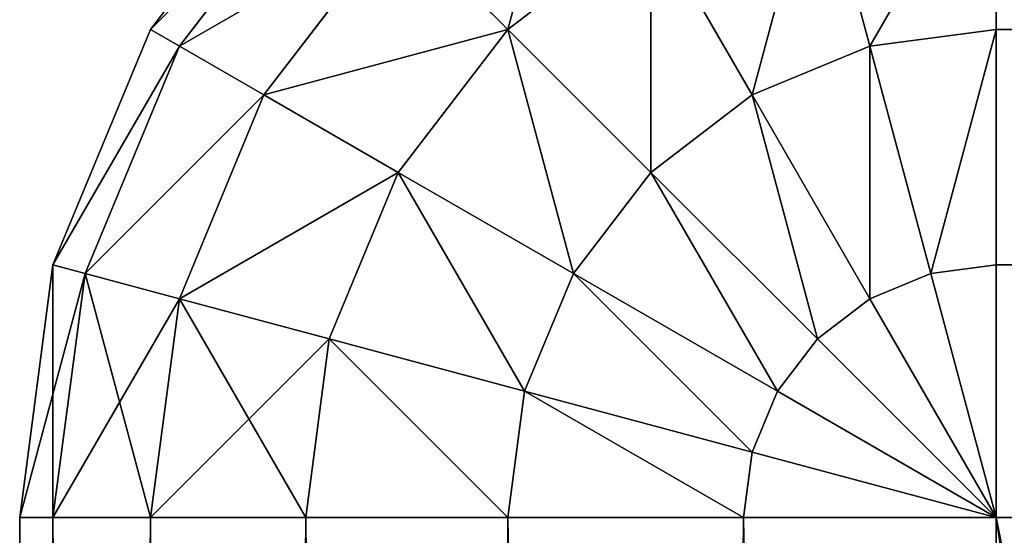
# Model space of a CAD drawing. Extents: x -5191 to 8012, y 0 to 12088.
# Drawn here: x 324 to 334, y 878 to 883 of the extents above; entities that cross this region are included whole.
import ezdxf

# ---------------------------------------------------------------- set-up
doc = ezdxf.new("R2010")
doc.units = 0
doc.header["$LTSCALE"] = 25.4
doc.layers.get('0').update_dxf_attribs({"color": 13, "linetype": 'CONTINUOUS'})

# ---------------------------------------------------------------- blocks, each defined once
blk = doc.blocks.new('GROUP_13')
at = {"color": 0}
for p, q in [((2.929, 797.071, 760), (1.34, 795, 760)), ((2.929, 797.071, 50), (1.34, 795, 50)), ((2.929, 797.071, 50), (1.34, 795, 50)), ((2.929, 797.071, 760), (1.34, 795, 760)), ((10, 795, 768.66), (10, 797.071, 767.071)), ((10, 795, 41.34), (10, 797.071, 42.929)), ((10, 795, 768.66), (10, 797.071, 767.071)), ((10, 795, 41.34), (10, 797.071, 42.929)), ((3.17, 796.83, 762.588), (1.635, 794.83, 762.588)), ((3.17, 796.83, 762.588), (1.635, 794.83, 762.588)), ((3.17, 796.83, 47.412), (1.635, 794.83, 47.412)), ((3.17, 796.83, 47.412), (1.635, 794.83, 47.412)), ((8.17, 796.83, 767.071), (8.706, 794.83, 768.66)), ((8.17, 796.83, 767.071), (8.706, 794.83, 768.66)), ((8.17, 796.83, 42.929), (8.706, 794.83, 41.34)), ((8.17, 796.83, 42.929), (8.706, 794.83, 41.34)), ((3.876, 796.124, 765), (2.5, 794.33, 765)), ((3.876, 796.124, 765), (2.5, 794.33, 765)), ((3.876, 796.124, 45), (2.5, 794.33, 45)), ((3.876, 796.124, 45), (2.5, 794.33, 45)), ((3.876, 796.124, 765), (5, 795, 767.071)), ((3.876, 796.124, 765), (5, 795, 767.071)), ((3.876, 796.124, 45), (5, 795, 42.929)), ((3.876, 796.124, 45), (5, 795, 42.929)), ((6.464, 796.124, 767.071), (5, 795, 767.071)), ((6.464, 796.124, 767.071), (5, 795, 767.071)), ((6.464, 796.124, 42.929), (5, 795, 42.929)), ((6.464, 796.124, 42.929), (5, 795, 42.929)), ((6.464, 796.124, 767.071), (7.5, 794.33, 768.66)), ((6.464, 796.124, 767.071), (7.5, 794.33, 768.66)), ((6.464, 796.124, 42.929), (7.5, 794.33, 41.34)), ((6.464, 796.124, 42.929), (7.5, 794.33, 41.34)), ((1.34, 795, 760), (0.341, 792.588, 760)), ((1.34, 795, 50), (0.341, 792.588, 50)), ((1.34, 795, 50), (0.341, 792.588, 50)), ((1.34, 795, 760), (0.341, 792.588, 760)), ((1.34, 795, 760), (1.635, 794.83, 762.588)), ((1.34, 795, 760), (1.635, 794.83, 762.588)), ((1.34, 795, 50), (1.635, 794.83, 47.412)), ((1.34, 795, 50), (1.635, 794.83, 47.412)), ((1.34, 795, 760), (1.34, 795, 50)), ((1.34, 795, 760), (1.34, 795, 50)), ((5, 795, 767.071), (3.876, 793.536, 767.071)), ((5, 795, 767.071), (3.876, 793.536, 767.071)), ((5, 795, 42.929), (3.876, 793.536, 42.929)), ((5, 795, 42.929), (3.876, 793.536, 42.929)), ((5, 795, 767.071), (6.464, 793.536, 768.66)), ((5, 795, 767.071), (6.464, 793.536, 768.66)), ((5, 795, 42.929), (6.464, 793.536, 41.34)), ((5, 795, 42.929), (6.464, 793.536, 41.34)), ((10, 795, 768.66), (8.706, 794.83, 768.66)), ((10, 795, 768.66), (8.706, 794.83, 768.66)), ((10, 795, 41.34), (8.706, 794.83, 41.34)), ((10, 795, 41.34), (8.706, 794.83, 41.34)), ((10, 792.588, 769.659), (10, 795, 768.66)), ((10, 792.588, 40.341), (10, 795, 41.34)), ((10, 795, 768.66), (790, 795, 768.66)), ((10, 795, 768.66), (790, 795, 768.66)), ((10, 792.588, 769.659), (10, 795, 768.66)), ((10, 792.588, 40.341), (10, 795, 41.34)), ((10, 795, 41.34), (790, 795, 41.34)), ((10, 795, 41.34), (790, 795, 41.34)), ((1.635, 794.83, 762.588), (0.67, 792.5, 762.588)), ((1.635, 794.83, 762.588), (0.67, 792.5, 762.588)), ((1.635, 794.83, 47.412), (0.67, 792.5, 47.412)), ((1.635, 794.83, 47.412), (0.67, 792.5, 47.412)), ((1.635, 794.83, 762.588), (2.5, 794.33, 765)), ((1.635, 794.83, 762.588), (2.5, 794.33, 765)), ((1.635, 794.83, 47.412), (2.5, 794.33, 45)), ((1.635, 794.83, 47.412), (2.5, 794.33, 45)), ((8.706, 794.83, 768.66), (7.5, 794.33, 768.66)), ((8.706, 794.83, 768.66), (7.5, 794.33, 768.66)), ((8.706, 794.83, 41.34), (7.5, 794.33, 41.34)), ((8.706, 794.83, 41.34), (7.5, 794.33, 41.34)), ((8.706, 794.83, 768.66), (9.33, 792.5, 769.659)), ((8.706, 794.83, 768.66), (9.33, 792.5, 769.659)), ((8.706, 794.83, 41.34), (9.33, 792.5, 40.341)), ((8.706, 794.83, 41.34), (9.33, 792.5, 40.341)), ((2.5, 794.33, 765), (1.635, 792.241, 765)), ((2.5, 794.33, 765), (1.635, 792.241, 765)), ((2.5, 794.33, 45), (1.635, 792.241, 45)), ((2.5, 794.33, 45), (1.635, 792.241, 45)), ((2.5, 794.33, 765), (3.876, 793.536, 767.071)), ((2.5, 794.33, 765), (3.876, 793.536, 767.071)), ((2.5, 794.33, 45), (3.876, 793.536, 42.929)), ((2.5, 794.33, 45), (3.876, 793.536, 42.929)), ((7.5, 794.33, 768.66), (6.464, 793.536, 768.66)), ((7.5, 794.33, 768.66), (6.464, 793.536, 768.66)), ((7.5, 794.33, 41.34), (6.464, 793.536, 41.34)), ((7.5, 794.33, 41.34), (6.464, 793.536, 41.34)), ((7.5, 794.33, 768.66), (8.706, 792.241, 769.659)), ((7.5, 794.33, 768.66), (8.706, 792.241, 769.659)), ((7.5, 794.33, 41.34), (8.706, 792.241, 40.341)), ((7.5, 794.33, 41.34), (8.706, 792.241, 40.341)), ((3.876, 793.536, 767.071), (3.17, 791.83, 767.071)), ((3.876, 793.536, 767.071), (3.17, 791.83, 767.071)), ((3.876, 793.536, 42.929), (3.17, 791.83, 42.929)), ((3.876, 793.536, 42.929), (3.17, 791.83, 42.929)), ((3.876, 793.536, 767.071), (5.67, 792.5, 768.66)), ((3.876, 793.536, 767.071), (5.67, 792.5, 768.66)), ((3.876, 793.536, 42.929), (5.67, 792.5, 41.34)), ((3.876, 793.536, 42.929), (5.67, 792.5, 41.34)), ((6.464, 793.536, 768.66), (5.67, 792.5, 768.66)), ((6.464, 793.536, 768.66), (5.67, 792.5, 768.66)), ((6.464, 793.536, 41.34), (5.67, 792.5, 41.34)), ((6.464, 793.536, 41.34), (5.67, 792.5, 41.34)), ((6.464, 793.536, 768.66), (8.17, 791.83, 769.659)), ((6.464, 793.536, 768.66), (8.17, 791.83, 769.659)), ((6.464, 793.536, 41.34), (8.17, 791.83, 40.341)), ((6.464, 793.536, 41.34), (8.17, 791.83, 40.341)), ((0.341, 792.588, 760), (0, 790, 760)), ((0.341, 792.588, 50), (0, 790, 50)), ((0.341, 792.588, 50), (0, 790, 50)), ((0.341, 792.588, 760), (0, 790, 760)), ((0.341, 792.588, 760), (0.67, 792.5, 762.588)), ((0.341, 792.588, 760), (0.67, 792.5, 762.588)), ((0.341, 792.588, 50), (0.67, 792.5, 47.412)), ((0.341, 792.588, 50), (0.67, 792.5, 47.412)), ((0.341, 792.588, 760), (0.341, 792.588, 50)), ((0.341, 792.588, 760), (0.341, 792.588, 50)), ((10, 792.588, 769.659), (9.33, 792.5, 769.659)), ((10, 792.588, 769.659), (9.33, 792.5, 769.659)), ((10, 792.588, 40.341), (9.33, 792.5, 40.341)), ((10, 792.588, 40.341), (9.33, 792.5, 40.341)), ((10, 790, 770), (10, 792.588, 769.659)), ((10, 790, 40), (10, 792.588, 40.341)), ((10, 792.588, 769.659), (790, 792.588, 769.659)), ((10, 790, 770), (10, 792.588, 769.659)), ((10, 792.588, 769.659), (790, 792.588, 769.659)), ((10, 792.588, 40.341), (790, 792.588, 40.341)), ((10, 790, 40), (10, 792.588, 40.341)), ((10, 792.588, 40.341), (790, 792.588, 40.341)), ((0.67, 792.5, 762.588), (0.341, 790, 762.588)), ((0.67, 792.5, 762.588), (0.341, 790, 762.588)), ((0.67, 792.5, 47.412), (0.341, 790, 47.412)), ((0.67, 792.5, 47.412), (0.341, 790, 47.412)), ((0.67, 792.5, 762.588), (1.635, 792.241, 765)), ((0.67, 792.5, 762.588), (1.635, 792.241, 765)), ((0.67, 792.5, 47.412), (1.635, 792.241, 45)), ((0.67, 792.5, 47.412), (1.635, 792.241, 45)), ((5.67, 792.5, 768.66), (5.17, 791.294, 768.66)), ((5.67, 792.5, 768.66), (5.17, 791.294, 768.66)), ((5.67, 792.5, 41.34), (5.17, 791.294, 41.34)), ((5.67, 792.5, 41.34), (5.17, 791.294, 41.34)), ((5.67, 792.5, 768.66), (7.759, 791.294, 769.659)), ((5.67, 792.5, 768.66), (7.759, 791.294, 769.659)), ((5.67, 792.5, 41.34), (7.759, 791.294, 40.341)), ((5.67, 792.5, 41.34), (7.759, 791.294, 40.341)), ((9.33, 792.5, 769.659), (8.706, 792.241, 769.659)), ((9.33, 792.5, 769.659), (8.706, 792.241, 769.659)), ((9.33, 792.5, 40.341), (8.706, 792.241, 40.341)), ((9.33, 792.5, 40.341), (8.706, 792.241, 40.341)), ((9.33, 792.5, 769.659), (10, 790, 770)), ((9.33, 792.5, 769.659), (10, 790, 770)), ((9.33, 792.5, 40.341), (10, 790, 40)), ((9.33, 792.5, 40.341), (10, 790, 40)), ((1.635, 792.241, 765), (1.34, 790, 765)), ((1.635, 792.241, 765), (1.34, 790, 765)), ((1.635, 792.241, 45), (1.34, 790, 45)), ((1.635, 792.241, 45), (1.34, 790, 45)), ((1.635, 792.241, 765), (3.17, 791.83, 767.071)), ((1.635, 792.241, 765), (3.17, 791.83, 767.071)), ((1.635, 792.241, 45), (3.17, 791.83, 42.929)), ((1.635, 792.241, 45), (3.17, 791.83, 42.929)), ((8.706, 792.241, 769.659), (8.17, 791.83, 769.659)), ((8.706, 792.241, 769.659), (8.17, 791.83, 769.659)), ((8.706, 792.241, 40.341), (8.17, 791.83, 40.341)), ((8.706, 792.241, 40.341), (8.17, 791.83, 40.341)), ((8.706, 792.241, 769.659), (10, 790, 770)), ((8.706, 792.241, 769.659), (10, 790, 770)), ((8.706, 792.241, 40.341), (10, 790, 40)), ((8.706, 792.241, 40.341), (10, 790, 40)), ((3.17, 791.83, 767.071), (2.929, 790, 767.071)), ((3.17, 791.83, 767.071), (2.929, 790, 767.071)), ((3.17, 791.83, 42.929), (2.929, 790, 42.929)), ((3.17, 791.83, 42.929), (2.929, 790, 42.929)), ((3.17, 791.83, 767.071), (5.17, 791.294, 768.66)), ((3.17, 791.83, 767.071), (5.17, 791.294, 768.66)), ((3.17, 791.83, 42.929), (5.17, 791.294, 41.34)), ((3.17, 791.83, 42.929), (5.17, 791.294, 41.34)), ((8.17, 791.83, 769.659), (7.759, 791.294, 769.659)), ((8.17, 791.83, 769.659), (7.759, 791.294, 769.659)), ((8.17, 791.83, 40.341), (7.759, 791.294, 40.341)), ((8.17, 791.83, 40.341), (7.759, 791.294, 40.341)), ((8.17, 791.83, 769.659), (10, 790, 770)), ((8.17, 791.83, 769.659), (10, 790, 770)), ((8.17, 791.83, 40.341), (10, 790, 40)), ((8.17, 791.83, 40.341), (10, 790, 40)), ((5.17, 791.294, 768.66), (5, 790, 768.66)), ((5.17, 791.294, 768.66), (5, 790, 768.66)), ((5.17, 791.294, 41.34), (5, 790, 41.34)), ((5.17, 791.294, 41.34), (5, 790, 41.34)), ((5.17, 791.294, 768.66), (7.5, 790.67, 769.659)), ((5.17, 791.294, 768.66), (7.5, 790.67, 769.659)), ((5.17, 791.294, 41.34), (7.5, 790.67, 40.341)), ((5.17, 791.294, 41.34), (7.5, 790.67, 40.341)), ((7.759, 791.294, 769.659), (7.5, 790.67, 769.659)), ((7.759, 791.294, 769.659), (7.5, 790.67, 769.659)), ((7.759, 791.294, 40.341), (7.5, 790.67, 40.341)), ((7.759, 791.294, 40.341), (7.5, 790.67, 40.341)), ((7.759, 791.294, 769.659), (10, 790, 770)), ((7.759, 791.294, 769.659), (10, 790, 770)), ((7.759, 791.294, 40.341), (10, 790, 40)), ((7.759, 791.294, 40.341), (10, 790, 40)), ((7.5, 790.67, 769.659), (7.412, 790, 769.659)), ((7.5, 790.67, 769.659), (7.412, 790, 769.659)), ((7.5, 790.67, 40.341), (7.412, 790, 40.341)), ((7.5, 790.67, 40.341), (7.412, 790, 40.341)), ((7.5, 790.67, 769.659), (10, 790, 770)), ((7.5, 790.67, 769.659), (10, 790, 770)), ((7.5, 790.67, 40.341), (10, 790, 40)), ((7.5, 790.67, 40.341), (10, 790, 40)), ((0, 607.208, 760), (0, 790, 760)), ((0, 790, 760), (0, 790, 50)), ((0, 10, 50), (0, 790, 50)), ((0, 10, 50), (0, 790, 50)), ((0, 790, 50), (0.341, 790, 47.412)), ((0, 790, 760), (0.341, 790, 762.588)), ((0, 790, 50), (0.341, 790, 47.412)), ((0, 790, 760), (0.341, 790, 762.588)), ((0, 607.208, 760), (0, 790, 760)), ((0, 790, 760), (0, 790, 50)), ((0.341, 10, 47.412), (0.341, 790, 47.412)), ((0.341, 10, 47.412), (0.341, 790, 47.412)), ((0.341, 790, 47.412), (1.34, 790, 45)), ((0.341, 790, 762.588), (1.34, 790, 765)), ((0.341, 790, 47.412), (1.34, 790, 45)), ((0.341, 790, 762.588), (1.34, 790, 765)), ((0.341, 605.342, 762.588), (0.341, 790, 762.588)), ((0.341, 605.342, 762.588), (0.341, 790, 762.588)), ((1.34, 10, 45), (1.34, 790, 45)), ((1.34, 790, 765), (2.929, 790, 767.071)), ((1.34, 790, 45), (2.929, 790, 42.929)), ((1.34, 603.604, 765), (1.34, 790, 765)), ((1.34, 790, 765), (2.929, 790, 767.071)), ((1.34, 603.604, 765), (1.34, 790, 765)), ((1.34, 10, 45), (1.34, 790, 45)), ((1.34, 790, 45), (2.929, 790, 42.929)), ((2.929, 10, 42.929), (2.929, 790, 42.929)), ((2.929, 790, 42.929), (5, 790, 41.34)), ((2.929, 790, 767.071), (5, 790, 768.66)), ((2.929, 790, 42.929), (5, 790, 41.34)), ((2.929, 602.111, 767.071), (2.929, 790, 767.071)), ((2.929, 790, 767.071), (5, 790, 768.66)), ((2.929, 602.111, 767.071), (2.929, 790, 767.071)), ((2.929, 10, 42.929), (2.929, 790, 42.929)), ((5, 10, 41.34), (5, 790, 41.34)), ((5, 790, 41.34), (7.412, 790, 40.341)), ((5, 10, 41.34), (5, 790, 41.34)), ((5, 790, 768.66), (7.412, 790, 769.659)), ((5, 790, 41.34), (7.412, 790, 40.341)), ((5, 790, 768.66), (7.412, 790, 769.659)), ((5, 600.966, 768.66), (5, 790, 768.66)), ((5, 600.966, 768.66), (5, 790, 768.66)), ((7.412, 10, 40.341), (7.412, 790, 40.341)), ((7.412, 790, 769.659), (10, 790, 770)), ((7.412, 790, 40.341), (10, 790, 40)), ((7.412, 600.246, 769.659), (7.412, 790, 769.659)), ((7.412, 790, 769.659), (10, 790, 770)), ((7.412, 600.246, 769.659), (7.412, 790, 769.659)), ((7.412, 10, 40.341), (7.412, 790, 40.341)), ((7.412, 790, 40.341), (10, 790, 40)), ((790, 790, 770), (10, 790, 770)), ((10, 790, 770), (10, 600, 770)), ((790, 790, 40), (10, 790, 40)), ((10, 790, 40), (10, 10, 40)), ((790, 790, 770), (10, 790, 770)), ((790, 790, 40), (10, 790, 40)), ((10, 790, 770), (10, 600, 770)), ((10, 790, 40), (10, 10, 40))]:
    blk.add_line(p, q, dxfattribs=at)
mesh = blk.add_polyface(dxfattribs=at)
corners = [(5, 795, 767.071), (5.67, 797.5, 765), (3.876, 796.124, 765), (6.464, 796.124, 767.071)]
mesh.append_faces([[corners[k] for k in face] for face in [(0, 1, 2), (1, 0, 3)]], dxfattribs={"vtx0": -1, "color": 0})
mesh = blk.add_polyface(dxfattribs=at)
corners = [(3.876, 796.124, 45), (6.464, 796.124, 42.929), (5, 795, 42.929), (5.67, 797.5, 45)]
mesh.append_faces([[corners[k] for k in face] for face in [(0, 1, 2), (1, 0, 3)]], dxfattribs={"vtx0": -1, "color": 0})
mesh = blk.add_polyface(dxfattribs=at)
corners = [(3.17, 796.83, 762.588), (1.34, 795, 760), (1.635, 794.83, 762.588), (2.929, 797.071, 760)]
mesh.append_faces([[corners[k] for k in face] for face in [(0, 1, 2), (1, 0, 3)]], dxfattribs={"vtx0": -1, "color": 0})
mesh = blk.add_polyface(dxfattribs=at)
corners = [(1.34, 795, 50), (3.17, 796.83, 47.412), (1.635, 794.83, 47.412), (2.929, 797.071, 50)]
mesh.append_faces([[corners[k] for k in face] for face in [(0, 1, 2), (1, 0, 3)]], dxfattribs={"vtx0": -1, "color": 0})
mesh = blk.add_polyface(dxfattribs=at)
corners = [(2.929, 797.071, 760), (1.34, 795, 50), (1.34, 795, 760), (2.929, 797.071, 50)]
mesh.append_faces([[corners[k] for k in face] for face in [(0, 1, 2), (1, 0, 3)]], dxfattribs={"vtx0": -1, "color": 0})
mesh = blk.add_polyface(dxfattribs=at)
corners = [(8.706, 794.83, 768.66), (10, 797.071, 767.071), (8.17, 796.83, 767.071), (10, 795, 768.66)]
mesh.append_faces([[corners[k] for k in face] for face in [(0, 1, 2), (1, 0, 3)]], dxfattribs={"vtx0": -1, "color": 0})
mesh = blk.add_polyface(dxfattribs=at)
corners = [(10, 797.071, 42.929), (8.706, 794.83, 41.34), (8.17, 796.83, 42.929), (10, 795, 41.34)]
mesh.append_faces([[corners[k] for k in face] for face in [(0, 1, 2), (1, 0, 3)]], dxfattribs={"vtx0": -1, "color": 0})
mesh = blk.add_polyface(dxfattribs=at)
corners = [(790, 795, 768.66), (10, 797.071, 767.071), (10, 795, 768.66), (790, 797.071, 767.071)]
mesh.append_faces([[corners[k] for k in face] for face in [(0, 1, 2), (1, 0, 3)]], dxfattribs={"vtx0": -1, "color": 0})
mesh = blk.add_polyface(dxfattribs=at)
corners = [(790, 797.071, 42.929), (10, 795, 41.34), (10, 797.071, 42.929), (790, 795, 41.34)]
mesh.append_faces([[corners[k] for k in face] for face in [(0, 1, 2), (1, 0, 3)]], dxfattribs={"vtx0": -1, "color": 0})
mesh = blk.add_polyface(dxfattribs=at)
corners = [(3.876, 796.124, 765), (1.635, 794.83, 762.588), (2.5, 794.33, 765), (3.17, 796.83, 762.588)]
mesh.append_faces([[corners[k] for k in face] for face in [(0, 1, 2), (1, 0, 3)]], dxfattribs={"vtx0": -1, "color": 0})
mesh = blk.add_polyface(dxfattribs=at)
corners = [(1.635, 794.83, 47.412), (3.876, 796.124, 45), (2.5, 794.33, 45), (3.17, 796.83, 47.412)]
mesh.append_faces([[corners[k] for k in face] for face in [(0, 1, 2), (1, 0, 3)]], dxfattribs={"vtx0": -1, "color": 0})
mesh = blk.add_polyface(dxfattribs=at)
corners = [(7.5, 794.33, 768.66), (8.17, 796.83, 767.071), (6.464, 796.124, 767.071), (8.706, 794.83, 768.66)]
mesh.append_faces([[corners[k] for k in face] for face in [(0, 1, 2), (1, 0, 3)]], dxfattribs={"vtx0": -1, "color": 0})
mesh = blk.add_polyface(dxfattribs=at)
corners = [(8.17, 796.83, 42.929), (7.5, 794.33, 41.34), (6.464, 796.124, 42.929), (8.706, 794.83, 41.34)]
mesh.append_faces([[corners[k] for k in face] for face in [(0, 1, 2), (1, 0, 3)]], dxfattribs={"vtx0": -1, "color": 0})
mesh = blk.add_polyface(dxfattribs=at)
corners = [(5, 795, 767.071), (2.5, 794.33, 765), (3.876, 793.536, 767.071), (3.876, 796.124, 765)]
mesh.append_faces([[corners[k] for k in face] for face in [(0, 1, 2), (1, 0, 3)]], dxfattribs={"vtx0": -1, "color": 0})
mesh = blk.add_polyface(dxfattribs=at)
corners = [(2.5, 794.33, 45), (5, 795, 42.929), (3.876, 793.536, 42.929), (3.876, 796.124, 45)]
mesh.append_faces([[corners[k] for k in face] for face in [(0, 1, 2), (1, 0, 3)]], dxfattribs={"vtx0": -1, "color": 0})
mesh = blk.add_polyface(dxfattribs=at)
corners = [(6.464, 793.536, 768.66), (6.464, 796.124, 767.071), (5, 795, 767.071), (7.5, 794.33, 768.66)]
mesh.append_faces([[corners[k] for k in face] for face in [(0, 1, 2), (1, 0, 3)]], dxfattribs={"vtx0": -1, "color": 0})
mesh = blk.add_polyface(dxfattribs=at)
corners = [(6.464, 796.124, 42.929), (6.464, 793.536, 41.34), (5, 795, 42.929), (7.5, 794.33, 41.34)]
mesh.append_faces([[corners[k] for k in face] for face in [(0, 1, 2), (1, 0, 3)]], dxfattribs={"vtx0": -1, "color": 0})
mesh = blk.add_polyface(dxfattribs=at)
corners = [(1.635, 794.83, 762.588), (0.341, 792.588, 760), (0.67, 792.5, 762.588), (1.34, 795, 760)]
mesh.append_faces([[corners[k] for k in face] for face in [(0, 1, 2), (1, 0, 3)]], dxfattribs={"vtx0": -1, "color": 0})
mesh = blk.add_polyface(dxfattribs=at)
corners = [(0.341, 792.588, 50), (1.635, 794.83, 47.412), (0.67, 792.5, 47.412), (1.34, 795, 50)]
mesh.append_faces([[corners[k] for k in face] for face in [(0, 1, 2), (1, 0, 3)]], dxfattribs={"vtx0": -1, "color": 0})
mesh = blk.add_polyface(dxfattribs=at)
corners = [(1.34, 795, 760), (0.341, 792.588, 50), (0.341, 792.588, 760), (1.34, 795, 50)]
mesh.append_faces([[corners[k] for k in face] for face in [(0, 1, 2), (1, 0, 3)]], dxfattribs={"vtx0": -1, "color": 0})
mesh = blk.add_polyface(dxfattribs=at)
corners = [(5.67, 792.5, 768.66), (5, 795, 767.071), (3.876, 793.536, 767.071), (6.464, 793.536, 768.66)]
mesh.append_faces([[corners[k] for k in face] for face in [(0, 1, 2), (1, 0, 3)]], dxfattribs={"vtx0": -1, "color": 0})
mesh = blk.add_polyface(dxfattribs=at)
corners = [(5, 795, 42.929), (5.67, 792.5, 41.34), (3.876, 793.536, 42.929), (6.464, 793.536, 41.34)]
mesh.append_faces([[corners[k] for k in face] for face in [(0, 1, 2), (1, 0, 3)]], dxfattribs={"vtx0": -1, "color": 0})
mesh = blk.add_polyface(dxfattribs=at)
corners = [(9.33, 792.5, 769.659), (10, 795, 768.66), (8.706, 794.83, 768.66), (10, 792.588, 769.659)]
mesh.append_faces([[corners[k] for k in face] for face in [(0, 1, 2), (1, 0, 3)]], dxfattribs={"vtx0": -1, "color": 0})
mesh = blk.add_polyface(dxfattribs=at)
corners = [(10, 795, 41.34), (9.33, 792.5, 40.341), (8.706, 794.83, 41.34), (10, 792.588, 40.341)]
mesh.append_faces([[corners[k] for k in face] for face in [(0, 1, 2), (1, 0, 3)]], dxfattribs={"vtx0": -1, "color": 0})
mesh = blk.add_polyface(dxfattribs=at)
corners = [(790, 792.588, 769.659), (10, 795, 768.66), (10, 792.588, 769.659), (790, 795, 768.66)]
mesh.append_faces([[corners[k] for k in face] for face in [(0, 1, 2), (1, 0, 3)]], dxfattribs={"vtx0": -1, "color": 0})
mesh = blk.add_polyface(dxfattribs=at)
corners = [(790, 795, 41.34), (10, 792.588, 40.341), (10, 795, 41.34), (790, 792.588, 40.341)]
mesh.append_faces([[corners[k] for k in face] for face in [(0, 1, 2), (1, 0, 3)]], dxfattribs={"vtx0": -1, "color": 0})
mesh = blk.add_polyface(dxfattribs=at)
corners = [(2.5, 794.33, 765), (0.67, 792.5, 762.588), (1.635, 792.241, 765), (1.635, 794.83, 762.588)]
mesh.append_faces([[corners[k] for k in face] for face in [(0, 1, 2), (1, 0, 3)]], dxfattribs={"vtx0": -1, "color": 0})
mesh = blk.add_polyface(dxfattribs=at)
corners = [(0.67, 792.5, 47.412), (2.5, 794.33, 45), (1.635, 792.241, 45), (1.635, 794.83, 47.412)]
mesh.append_faces([[corners[k] for k in face] for face in [(0, 1, 2), (1, 0, 3)]], dxfattribs={"vtx0": -1, "color": 0})
mesh = blk.add_polyface(dxfattribs=at)
corners = [(8.706, 792.241, 769.659), (8.706, 794.83, 768.66), (7.5, 794.33, 768.66), (9.33, 792.5, 769.659)]
mesh.append_faces([[corners[k] for k in face] for face in [(0, 1, 2), (1, 0, 3)]], dxfattribs={"vtx0": -1, "color": 0})
mesh = blk.add_polyface(dxfattribs=at)
corners = [(8.706, 794.83, 41.34), (8.706, 792.241, 40.341), (7.5, 794.33, 41.34), (9.33, 792.5, 40.341)]
mesh.append_faces([[corners[k] for k in face] for face in [(0, 1, 2), (1, 0, 3)]], dxfattribs={"vtx0": -1, "color": 0})
mesh = blk.add_polyface(dxfattribs=at)
corners = [(3.876, 793.536, 767.071), (1.635, 792.241, 765), (3.17, 791.83, 767.071), (2.5, 794.33, 765)]
mesh.append_faces([[corners[k] for k in face] for face in [(0, 1, 2), (1, 0, 3)]], dxfattribs={"vtx0": -1, "color": 0})
mesh = blk.add_polyface(dxfattribs=at)
corners = [(1.635, 792.241, 45), (3.876, 793.536, 42.929), (3.17, 791.83, 42.929), (2.5, 794.33, 45)]
mesh.append_faces([[corners[k] for k in face] for face in [(0, 1, 2), (1, 0, 3)]], dxfattribs={"vtx0": -1, "color": 0})
mesh = blk.add_polyface(dxfattribs=at)
corners = [(8.17, 791.83, 769.659), (7.5, 794.33, 768.66), (6.464, 793.536, 768.66), (8.706, 792.241, 769.659)]
mesh.append_faces([[corners[k] for k in face] for face in [(0, 1, 2), (1, 0, 3)]], dxfattribs={"vtx0": -1, "color": 0})
mesh = blk.add_polyface(dxfattribs=at)
corners = [(7.5, 794.33, 41.34), (8.17, 791.83, 40.341), (6.464, 793.536, 41.34), (8.706, 792.241, 40.341)]
mesh.append_faces([[corners[k] for k in face] for face in [(0, 1, 2), (1, 0, 3)]], dxfattribs={"vtx0": -1, "color": 0})
mesh = blk.add_polyface(dxfattribs=at)
corners = [(5.17, 791.294, 768.66), (3.876, 793.536, 767.071), (3.17, 791.83, 767.071), (5.67, 792.5, 768.66)]
mesh.append_faces([[corners[k] for k in face] for face in [(0, 1, 2), (1, 0, 3)]], dxfattribs={"vtx0": -1, "color": 0})
mesh = blk.add_polyface(dxfattribs=at)
corners = [(3.876, 793.536, 42.929), (5.17, 791.294, 41.34), (3.17, 791.83, 42.929), (5.67, 792.5, 41.34)]
mesh.append_faces([[corners[k] for k in face] for face in [(0, 1, 2), (1, 0, 3)]], dxfattribs={"vtx0": -1, "color": 0})
mesh = blk.add_polyface(dxfattribs=at)
corners = [(7.759, 791.294, 769.659), (6.464, 793.536, 768.66), (5.67, 792.5, 768.66), (8.17, 791.83, 769.659)]
mesh.append_faces([[corners[k] for k in face] for face in [(0, 1, 2), (1, 0, 3)]], dxfattribs={"vtx0": -1, "color": 0})
mesh = blk.add_polyface(dxfattribs=at)
corners = [(6.464, 793.536, 41.34), (7.759, 791.294, 40.341), (5.67, 792.5, 41.34), (8.17, 791.83, 40.341)]
mesh.append_faces([[corners[k] for k in face] for face in [(0, 1, 2), (1, 0, 3)]], dxfattribs={"vtx0": -1, "color": 0})
mesh = blk.add_polyface(dxfattribs=at)
corners = [(0.67, 792.5, 762.588), (0, 790, 760), (0.341, 790, 762.588), (0.341, 792.588, 760)]
mesh.append_faces([[corners[k] for k in face] for face in [(0, 1, 2), (1, 0, 3)]], dxfattribs={"vtx0": -1, "color": 0})
mesh = blk.add_polyface(dxfattribs=at)
corners = [(0.341, 792.588, 50), (0.341, 790, 47.412), (0, 790, 50), (0.67, 792.5, 47.412)]
mesh.append_faces([[corners[k] for k in face] for face in [(0, 1, 2), (1, 0, 3)]], dxfattribs={"vtx0": -1, "color": 0})
mesh = blk.add_polyface(dxfattribs=at)
corners = [(0.341, 792.588, 760), (0, 790, 50), (0, 790, 760), (0.341, 792.588, 50)]
mesh.append_faces([[corners[k] for k in face] for face in [(0, 1, 2), (1, 0, 3)]], dxfattribs={"vtx0": -1, "color": 0})
mesh = blk.add_polyface(dxfattribs=at)
corners = [(10, 792.588, 769.659), (9.33, 792.5, 769.659), (10, 790, 770)]
mesh.append_faces([[corners[k] for k in face] for face in [(0, 1, 2)]], dxfattribs={"color": 0})
mesh = blk.add_polyface(dxfattribs=at)
corners = [(10, 790, 40), (9.33, 792.5, 40.341), (10, 792.588, 40.341)]
mesh.append_faces([[corners[k] for k in face] for face in [(0, 1, 2)]], dxfattribs={"color": 0})
mesh = blk.add_polyface(dxfattribs=at)
corners = [(790, 790, 770), (10, 792.588, 769.659), (10, 790, 770), (790, 792.588, 769.659)]
mesh.append_faces([[corners[k] for k in face] for face in [(0, 1, 2), (1, 0, 3)]], dxfattribs={"vtx0": -1, "color": 0})
mesh = blk.add_polyface(dxfattribs=at)
corners = [(790, 792.588, 40.341), (10, 790, 40), (10, 792.588, 40.341), (790, 790, 40)]
mesh.append_faces([[corners[k] for k in face] for face in [(0, 1, 2), (1, 0, 3)]], dxfattribs={"vtx0": -1, "color": 0})
mesh = blk.add_polyface(dxfattribs=at)
corners = [(1.635, 792.241, 765), (0.341, 790, 762.588), (1.34, 790, 765), (0.67, 792.5, 762.588)]
mesh.append_faces([[corners[k] for k in face] for face in [(0, 1, 2), (1, 0, 3)]], dxfattribs={"vtx0": -1, "color": 0})
mesh = blk.add_polyface(dxfattribs=at)
corners = [(0.67, 792.5, 47.412), (1.34, 790, 45), (0.341, 790, 47.412), (1.635, 792.241, 45)]
mesh.append_faces([[corners[k] for k in face] for face in [(0, 1, 2), (1, 0, 3)]], dxfattribs={"vtx0": -1, "color": 0})
mesh = blk.add_polyface(dxfattribs=at)
corners = [(7.5, 790.67, 769.659), (5.67, 792.5, 768.66), (5.17, 791.294, 768.66), (7.759, 791.294, 769.659)]
mesh.append_faces([[corners[k] for k in face] for face in [(0, 1, 2), (1, 0, 3)]], dxfattribs={"vtx0": -1, "color": 0})
mesh = blk.add_polyface(dxfattribs=at)
corners = [(5.67, 792.5, 41.34), (7.5, 790.67, 40.341), (5.17, 791.294, 41.34), (7.759, 791.294, 40.341)]
mesh.append_faces([[corners[k] for k in face] for face in [(0, 1, 2), (1, 0, 3)]], dxfattribs={"vtx0": -1, "color": 0})
mesh = blk.add_polyface(dxfattribs=at)
corners = [(10, 790, 770), (9.33, 792.5, 769.659), (8.706, 792.241, 769.659)]
mesh.append_faces([[corners[k] for k in face] for face in [(0, 1, 2)]], dxfattribs={"color": 0})
mesh = blk.add_polyface(dxfattribs=at)
corners = [(10, 790, 40), (8.706, 792.241, 40.341), (9.33, 792.5, 40.341)]
mesh.append_faces([[corners[k] for k in face] for face in [(0, 1, 2)]], dxfattribs={"color": 0})
mesh = blk.add_polyface(dxfattribs=at)
corners = [(3.17, 791.83, 767.071), (1.34, 790, 765), (2.929, 790, 767.071), (1.635, 792.241, 765)]
mesh.append_faces([[corners[k] for k in face] for face in [(0, 1, 2), (1, 0, 3)]], dxfattribs={"vtx0": -1, "color": 0})
mesh = blk.add_polyface(dxfattribs=at)
corners = [(1.635, 792.241, 45), (2.929, 790, 42.929), (1.34, 790, 45), (3.17, 791.83, 42.929)]
mesh.append_faces([[corners[k] for k in face] for face in [(0, 1, 2), (1, 0, 3)]], dxfattribs={"vtx0": -1, "color": 0})
mesh = blk.add_polyface(dxfattribs=at)
corners = [(10, 790, 770), (8.706, 792.241, 769.659), (8.17, 791.83, 769.659)]
mesh.append_faces([[corners[k] for k in face] for face in [(0, 1, 2)]], dxfattribs={"color": 0})
mesh = blk.add_polyface(dxfattribs=at)
corners = [(10, 790, 40), (8.17, 791.83, 40.341), (8.706, 792.241, 40.341)]
mesh.append_faces([[corners[k] for k in face] for face in [(0, 1, 2)]], dxfattribs={"color": 0})
mesh = blk.add_polyface(dxfattribs=at)
corners = [(5, 790, 768.66), (3.17, 791.83, 767.071), (2.929, 790, 767.071), (5.17, 791.294, 768.66)]
mesh.append_faces([[corners[k] for k in face] for face in [(0, 1, 2), (1, 0, 3)]], dxfattribs={"vtx0": -1, "color": 0})
mesh = blk.add_polyface(dxfattribs=at)
corners = [(3.17, 791.83, 42.929), (5, 790, 41.34), (2.929, 790, 42.929), (5.17, 791.294, 41.34)]
mesh.append_faces([[corners[k] for k in face] for face in [(0, 1, 2), (1, 0, 3)]], dxfattribs={"vtx0": -1, "color": 0})
mesh = blk.add_polyface(dxfattribs=at)
corners = [(10, 790, 770), (8.17, 791.83, 769.659), (7.759, 791.294, 769.659)]
mesh.append_faces([[corners[k] for k in face] for face in [(0, 1, 2)]], dxfattribs={"color": 0})
mesh = blk.add_polyface(dxfattribs=at)
corners = [(10, 790, 40), (7.759, 791.294, 40.341), (8.17, 791.83, 40.341)]
mesh.append_faces([[corners[k] for k in face] for face in [(0, 1, 2)]], dxfattribs={"color": 0})
mesh = blk.add_polyface(dxfattribs=at)
corners = [(7.412, 790, 769.659), (5.17, 791.294, 768.66), (5, 790, 768.66), (7.5, 790.67, 769.659)]
mesh.append_faces([[corners[k] for k in face] for face in [(0, 1, 2), (1, 0, 3)]], dxfattribs={"vtx0": -1, "color": 0})
mesh = blk.add_polyface(dxfattribs=at)
corners = [(5.17, 791.294, 41.34), (7.412, 790, 40.341), (5, 790, 41.34), (7.5, 790.67, 40.341)]
mesh.append_faces([[corners[k] for k in face] for face in [(0, 1, 2), (1, 0, 3)]], dxfattribs={"vtx0": -1, "color": 0})
mesh = blk.add_polyface(dxfattribs=at)
corners = [(10, 790, 770), (7.759, 791.294, 769.659), (7.5, 790.67, 769.659)]
mesh.append_faces([[corners[k] for k in face] for face in [(0, 1, 2)]], dxfattribs={"color": 0})
mesh = blk.add_polyface(dxfattribs=at)
corners = [(10, 790, 40), (7.5, 790.67, 40.341), (7.759, 791.294, 40.341)]
mesh.append_faces([[corners[k] for k in face] for face in [(0, 1, 2)]], dxfattribs={"color": 0})
mesh = blk.add_polyface(dxfattribs=at)
corners = [(10, 790, 770), (7.5, 790.67, 769.659), (7.412, 790, 769.659)]
mesh.append_faces([[corners[k] for k in face] for face in [(0, 1, 2)]], dxfattribs={"color": 0})
mesh = blk.add_polyface(dxfattribs=at)
corners = [(10, 790, 40), (7.412, 790, 40.341), (7.5, 790.67, 40.341)]
mesh.append_faces([[corners[k] for k in face] for face in [(0, 1, 2)]], dxfattribs={"color": 0})
mesh = blk.add_polyface(dxfattribs=at)
corners = [(0, 507.208, 460), (0, 10, 50), (0, 10, 460), (0, 790, 50), (0, 607.208, 760), (0, 790, 760)]
mesh.append_faces([[corners[k] for k in face] for face in [(0, 1, 2), (3, 4, 5)]], dxfattribs={"vtx0": -1, "color": 0})
mesh.append_faces([[corners[k] for k in face] for face in [(1, 0, 3)]], dxfattribs={"vtx0": -1, "vtx1": -1, "color": 0})
mesh.append_faces([[corners[k] for k in face] for face in [(3, 0, 4)]], dxfattribs={"vtx0": -1, "vtx2": -1, "color": 0})
mesh = blk.add_polyface(dxfattribs=at)
corners = [(0, 790, 50), (0.341, 10, 47.412), (0, 10, 50), (0.341, 790, 47.412)]
mesh.append_faces([[corners[k] for k in face] for face in [(0, 1, 2), (1, 0, 3)]], dxfattribs={"vtx0": -1, "color": 0})
mesh = blk.add_polyface(dxfattribs=at)
corners = [(0.341, 790, 762.588), (0, 607.208, 760), (0.341, 605.342, 762.588), (0, 790, 760)]
mesh.append_faces([[corners[k] for k in face] for face in [(0, 1, 2), (1, 0, 3)]], dxfattribs={"vtx0": -1, "color": 0})
mesh = blk.add_polyface(dxfattribs=at)
corners = [(0.341, 790, 47.412), (1.34, 10, 45), (0.341, 10, 47.412), (1.34, 790, 45)]
mesh.append_faces([[corners[k] for k in face] for face in [(0, 1, 2), (1, 0, 3)]], dxfattribs={"vtx0": -1, "color": 0})
mesh = blk.add_polyface(dxfattribs=at)
corners = [(1.34, 790, 765), (0.341, 605.342, 762.588), (1.34, 603.604, 765), (0.341, 790, 762.588)]
mesh.append_faces([[corners[k] for k in face] for face in [(0, 1, 2), (1, 0, 3)]], dxfattribs={"vtx0": -1, "color": 0})
mesh = blk.add_polyface(dxfattribs=at)
corners = [(2.929, 790, 767.071), (1.34, 603.604, 765), (2.929, 602.111, 767.071), (1.34, 790, 765)]
mesh.append_faces([[corners[k] for k in face] for face in [(0, 1, 2), (1, 0, 3)]], dxfattribs={"vtx0": -1, "color": 0})
mesh = blk.add_polyface(dxfattribs=at)
corners = [(1.34, 790, 45), (2.929, 10, 42.929), (1.34, 10, 45), (2.929, 790, 42.929)]
mesh.append_faces([[corners[k] for k in face] for face in [(0, 1, 2), (1, 0, 3)]], dxfattribs={"vtx0": -1, "color": 0})
mesh = blk.add_polyface(dxfattribs=at)
corners = [(5, 790, 41.34), (2.929, 10, 42.929), (2.929, 790, 42.929), (5, 10, 41.34)]
mesh.append_faces([[corners[k] for k in face] for face in [(0, 1, 2), (1, 0, 3)]], dxfattribs={"vtx0": -1, "color": 0})
mesh = blk.add_polyface(dxfattribs=at)
corners = [(5, 600.966, 768.66), (2.929, 790, 767.071), (2.929, 602.111, 767.071), (5, 790, 768.66)]
mesh.append_faces([[corners[k] for k in face] for face in [(0, 1, 2), (1, 0, 3)]], dxfattribs={"vtx0": -1, "color": 0})
mesh = blk.add_polyface(dxfattribs=at)
corners = [(7.412, 790, 40.341), (5, 10, 41.34), (5, 790, 41.34), (7.412, 10, 40.341)]
mesh.append_faces([[corners[k] for k in face] for face in [(0, 1, 2), (1, 0, 3)]], dxfattribs={"vtx0": -1, "color": 0})
mesh = blk.add_polyface(dxfattribs=at)
corners = [(7.412, 600.246, 769.659), (5, 790, 768.66), (5, 600.966, 768.66), (7.412, 790, 769.659)]
mesh.append_faces([[corners[k] for k in face] for face in [(0, 1, 2), (1, 0, 3)]], dxfattribs={"vtx0": -1, "color": 0})
mesh = blk.add_polyface(dxfattribs=at)
corners = [(10, 600, 770), (7.412, 790, 769.659), (7.412, 600.246, 769.659), (10, 790, 770)]
mesh.append_faces([[corners[k] for k in face] for face in [(0, 1, 2), (1, 0, 3)]], dxfattribs={"vtx0": -1, "color": 0})
mesh = blk.add_polyface(dxfattribs=at)
corners = [(10, 790, 40), (7.412, 10, 40.341), (7.412, 790, 40.341), (10, 10, 40)]
mesh.append_faces([[corners[k] for k in face] for face in [(0, 1, 2), (1, 0, 3)]], dxfattribs={"vtx0": -1, "color": 0})
mesh = blk.add_polyface(dxfattribs=at)
corners = [(790, 600, 770), (762, 650, 770), (762, 600, 770), (38, 600, 770), (10, 790, 770), (10, 600, 770), (38, 650, 770), (790, 790, 770)]
mesh.append_faces([[corners[k] for k in face] for face in [(0, 1, 2), (3, 4, 5)]], dxfattribs={"vtx0": -1, "color": 0})
mesh.append_faces([[corners[k] for k in face] for face in [(4, 6, 7), (7, 1, 0)]], dxfattribs={"vtx0": -1, "vtx1": -1, "color": 0})
mesh.append_faces([[corners[k] for k in face] for face in [(4, 3, 6), (7, 6, 1)]], dxfattribs={"vtx0": -1, "vtx2": -1, "color": 0})
mesh = blk.add_polyface(dxfattribs=at)
corners = [(790, 790, 40), (10, 10, 40), (10, 790, 40), (790, 10, 40)]
mesh.append_faces([[corners[k] for k in face] for face in [(0, 1, 2), (1, 0, 3)]], dxfattribs={"vtx0": -1, "color": 0})
blk = doc.blocks.new('GROUP_12')
at = {"color": 252}
blk.add_blockref('GROUP_13', (0, 0, -20), dxfattribs=at)

msp = doc.modelspace()

# ---------------------------------------------------------------- block references
at = {"color": 0}
msp.add_blockref('GROUP_12', (324.133, 87.776), dxfattribs=at)

doc.saveas('drawing.dxf')
